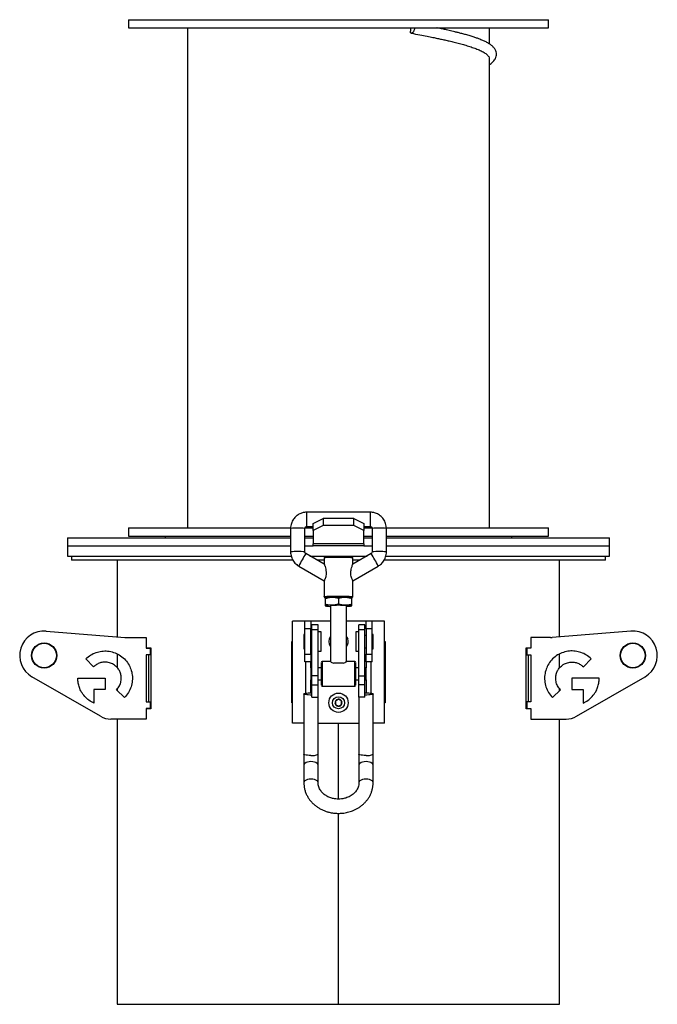
# Model space of a CAD drawing. Units: millimetres. Extents: x -4052 to 8079, y -4287 to 4285.
# Drawn here: x 762 to 1075, y -1513 to -1030 of the extents above; entities that cross this region are included whole.
import ezdxf

# ---------------------------------------------------------------- set-up
doc = ezdxf.new("R2010")
doc.units = ezdxf.units.MM

msp = doc.modelspace()

# ---------------------------------------------------------------- linework, layer by layer
at = {"color": 7, "linetype": 'Continuous', "lineweight": 25}
for p, q in [((815.55, -1030.02), (815.55, -1034.02)), ((815.55, -1030.02), (957.97, -1030.02)), ((815.55, -1034.02), (957.97, -1034.02)), ((844.55, -1034.02), (844.55, -1279.42)), ((957.97, -1030.02), (1021.55, -1030.02)), ((957.97, -1034.02), (1021.55, -1034.02)), ((992.55, -1041.89), (992.55, -1034.02)), ((1021.55, -1034.02), (1021.55, -1030.02)), ((992.55, -1279.42), (992.55, -1049.29)), ((934.05, -1271.72), (903.05, -1271.72)), ((903.05, -1278.72), (903.05, -1271.72)), ((906.05, -1277.25), (911.05, -1274.75)), ((911.05, -1274.75), (911.05, -1278.22)), ((926.05, -1274.75), (911.05, -1274.75)), ((926.05, -1278.22), (926.05, -1274.75)), ((926.05, -1274.75), (931.05, -1277.25)), ((934.05, -1271.72), (934.05, -1278.71)), ((815.55, -1279.42), (815.55, -1283.42)), ((815.55, -1279.42), (895.06, -1279.42)), ((895.05, -1279.71), (895.05, -1291.2)), ((902.05, -1291.2), (902.05, -1279.71)), ((902.1, -1279.42), (906.05, -1279.42)), ((903.05, -1278.72), (906.05, -1278.72)), ((906.05, -1280.72), (906.05, -1277.25)), ((911.05, -1278.22), (906.05, -1280.72)), ((926.05, -1278.22), (911.05, -1278.22)), ((931.05, -1280.72), (926.05, -1278.22)), ((931.05, -1277.25), (931.05, -1280.72)), ((931.05, -1278.72), (934.05, -1278.72)), ((931.05, -1279.42), (935, -1279.42)), ((934.05, -1278.71), (934.05, -1278.72)), ((935.05, -1279.71), (935.05, -1291.2)), ((942.04, -1279.42), (1021.55, -1279.42)), ((942.05, -1291.2), (942.05, -1279.71)), ((1021.55, -1283.42), (1021.55, -1279.42)), ((785.55, -1284.22), (785.55, -1288.22)), ((785.55, -1284.22), (895.05, -1284.22)), ((815.55, -1283.42), (895.05, -1283.42)), ((833.55, -1283.42), (833.55, -1284.22)), ((902.05, -1283.42), (906.05, -1283.42)), ((902.05, -1284.22), (906.05, -1284.22)), ((906.05, -1280.72), (906.05, -1287.23)), ((931.05, -1287.23), (931.05, -1280.72)), ((931.05, -1283.42), (935.05, -1283.42)), ((931.05, -1284.22), (935.05, -1284.22)), ((942.05, -1283.42), (1021.55, -1283.42)), ((942.05, -1284.22), (1051.55, -1284.22)), ((1003.55, -1284.22), (1003.55, -1283.42)), ((1051.55, -1288.22), (1051.55, -1284.22)), ((785.55, -1288.22), (785.55, -1293.22)), ((785.55, -1288.22), (895.05, -1288.22)), ((902.05, -1288.22), (906.05, -1288.22)), ((931.05, -1287.23), (906.05, -1287.23)), ((906.05, -1288.22), (906.05, -1287.23)), ((931.05, -1288.22), (906.05, -1288.22)), ((931.05, -1287.23), (931.05, -1288.22)), ((931.05, -1288.22), (935.05, -1288.22)), ((942.05, -1288.22), (946.46, -1288.22)), ((942.05, -1288.22), (1051.55, -1288.22)), ((946.46, -1288.22), (1051.55, -1288.22)), ((1051.55, -1293.22), (1051.55, -1288.22)), ((785.55, -1293.22), (895.32, -1293.22)), ((787.55, -1293.22), (787.55, -1295.22)), ((911.58, -1297.26), (902.55, -1292.06)), ((904.56, -1293.22), (932.55, -1293.22)), ((911.55, -1294.2), (911.55, -1297.29)), ((934.56, -1292.06), (925.53, -1297.27)), ((925.55, -1297.28), (925.55, -1294.2)), ((941.78, -1293.22), (946.46, -1293.22)), ((946.46, -1293.22), (1051.55, -1293.22)), ((1049.55, -1295.22), (1049.55, -1293.22)), ((896.15, -1295.22), (787.55, -1295.22)), ((810.05, -1295.22), (810.05, -1332.89)), ((899.06, -1298.12), (911.56, -1305.33)), ((911.55, -1295.22), (908.03, -1295.22)), ((929.08, -1295.22), (925.55, -1295.22)), ((925.55, -1305.33), (938.05, -1298.12)), ((938.05, -1298.12), (938.05, -1298.12)), ((1049.55, -1295.22), (940.96, -1295.22)), ((1027.05, -1332.89), (1027.05, -1295.22)), ((911.55, -1305.3), (911.55, -1313.18)), ((925.55, -1313.18), (925.55, -1305.29)), ((912.08, -1313.65), (912.05, -1313.66)), ((912.05, -1314.08), (912.05, -1316.92)), ((918.55, -1313.91), (918.55, -1316.75)), ((925.05, -1313.66), (925.03, -1313.65)), ((925.05, -1316.92), (925.05, -1314.08)), ((912.05, -1317.67), (912.05, -1317.65)), ((912.05, -1317.68), (912.08, -1317.7)), ((914.55, -1317.67), (914.55, -1345.05)), ((922.55, -1345.05), (922.55, -1317.67)), ((925.03, -1317.7), (925.05, -1317.68)), ((925.05, -1317.65), (925.05, -1317.67)), ((896.05, -1375.22), (896.05, -1325.22)), ((902.05, -1325.22), (896.05, -1325.22)), ((905.05, -1325.22), (902.05, -1325.22)), ((902.05, -1329.02), (902.05, -1325.22)), ((905.05, -1325.22), (905.05, -1329.02)), ((914.55, -1325.22), (905.05, -1325.22)), ((908.55, -1327), (905.55, -1327)), ((905.55, -1329.28), (905.55, -1327)), ((908.55, -1329.28), (908.55, -1327)), ((932.05, -1325.22), (922.55, -1325.22)), ((931.55, -1327), (928.55, -1327)), ((928.55, -1329.28), (928.55, -1327)), ((931.55, -1329.28), (931.55, -1327)), ((935.05, -1325.22), (932.05, -1325.22)), ((932.05, -1329.02), (932.05, -1325.22)), ((935.05, -1329.02), (935.05, -1325.22)), ((941.05, -1325.22), (935.05, -1325.22)), ((941.05, -1375.22), (941.05, -1325.22)), ((775.12, -1330.08), (813.76, -1333.18)), ((814.56, -1333.22), (824.16, -1333.22)), ((824.16, -1333.22), (824.16, -1338.37)), ((902.05, -1331.72), (901.55, -1331.72)), ((901.55, -1331.72), (901.55, -1338.72)), ((905.05, -1329.02), (902.05, -1329.02)), ((902.05, -1341.41), (902.05, -1329.02)), ((905.05, -1341.41), (905.05, -1329.02)), ((905.55, -1332.22), (905.05, -1332.22)), ((905.55, -1329.28), (908.55, -1329.28)), ((905.55, -1352), (905.55, -1329.28)), ((908.55, -1352), (908.55, -1329.28)), ((910.05, -1330.47), (908.55, -1330.47)), ((910.05, -1339.97), (910.05, -1330.47)), ((928.55, -1330.47), (927.05, -1330.47)), ((927.05, -1330.47), (927.05, -1339.97)), ((928.55, -1329.28), (931.55, -1329.28)), ((928.55, -1352), (928.55, -1329.28)), ((931.55, -1352), (931.55, -1329.28)), ((932.05, -1332.22), (931.55, -1332.22)), ((935.05, -1329.02), (932.05, -1329.02)), ((932.05, -1329.02), (932.05, -1341.41)), ((935.05, -1341.41), (935.05, -1329.02)), ((935.55, -1331.72), (935.05, -1331.72)), ((935.55, -1338.72), (935.55, -1331.72)), ((1012.95, -1333.22), (1012.95, -1338.37)), ((1022.55, -1333.22), (1012.95, -1333.22)), ((1061.99, -1330.08), (1023.35, -1333.18)), ((824.16, -1338.22), (826.41, -1338.22)), ((824.16, -1338.37), (826.16, -1338.37)), ((825.47, -1338.37), (825.47, -1338.22)), ((826.16, -1338.37), (826.16, -1341.72)), ((826.41, -1338.22), (826.41, -1368.22)), ((895.74, -1335.22), (896.05, -1335.22)), ((895.74, -1365.22), (895.74, -1335.22)), ((905.05, -1338.22), (905.55, -1338.22)), ((931.55, -1338.22), (932.05, -1338.22)), ((941.05, -1335.22), (941.37, -1335.22)), ((941.37, -1335.22), (941.37, -1365.22)), ((1010.69, -1338.22), (1012.95, -1338.22)), ((1010.69, -1368.22), (1010.69, -1338.22)), ((1012.95, -1338.37), (1010.95, -1338.37)), ((1010.95, -1338.37), (1010.95, -1341.72)), ((1011.64, -1338.22), (1011.64, -1338.37)), ((810.05, -1341.32), (810.05, -1348.1)), ((824.16, -1341.72), (824.16, -1364.72)), ((826.16, -1341.72), (824.16, -1341.72)), ((825.47, -1364.72), (825.47, -1341.72)), ((901.55, -1338.72), (902.05, -1338.72)), ((902.05, -1341.41), (905.05, -1341.41)), ((902.05, -1345.22), (902.05, -1341.41)), ((905.05, -1341.41), (905.05, -1345.22)), ((908.55, -1339.97), (910.05, -1339.97)), ((927.05, -1339.97), (928.55, -1339.97)), ((932.05, -1341.41), (935.05, -1341.41)), ((932.05, -1345.22), (932.05, -1341.41)), ((935.05, -1338.72), (935.55, -1338.72)), ((935.05, -1345.22), (935.05, -1341.41)), ((1010.95, -1341.72), (1012.95, -1341.72)), ((1011.64, -1341.72), (1011.64, -1364.72)), ((1012.95, -1341.72), (1012.95, -1364.72)), ((1027.05, -1348.1), (1027.05, -1341.32)), ((798.44, -1347.61), (794.58, -1343.74)), ((905.05, -1345.22), (902.05, -1345.22)), ((902.45, -1360.53), (902.45, -1345.22)), ((905.05, -1348.02), (905.05, -1345.22)), ((905.55, -1348.02), (905.05, -1348.02)), ((905.05, -1348.02), (905.05, -1354.02)), ((910.05, -1348.02), (908.55, -1348.02)), ((914.57, -1345.02), (910.55, -1345.02)), ((910.55, -1345.02), (910.55, -1357.02)), ((920.79, -1345.87), (916.32, -1345.87)), ((926.55, -1345.02), (922.49, -1345.02)), ((926.55, -1357.02), (926.55, -1345.02)), ((928.55, -1348.02), (927.05, -1348.02)), ((932.05, -1348.02), (931.55, -1348.02)), ((935.05, -1345.22), (932.05, -1345.22)), ((932.05, -1345.22), (932.05, -1348.02)), ((932.05, -1354.02), (932.05, -1348.02)), ((934.65, -1360.53), (934.65, -1345.22)), ((1038.67, -1347.61), (1042.53, -1343.74)), ((801.84, -1371.88), (768.16, -1352.43)), ((908.55, -1352), (905.55, -1352)), ((905.55, -1356.51), (905.55, -1352)), ((908.55, -1356.51), (908.55, -1352)), ((928.55, -1352), (931.55, -1352)), ((928.55, -1356.51), (928.55, -1352)), ((931.55, -1356.51), (931.55, -1352)), ((1035.27, -1371.88), (1068.95, -1352.43)), ((790.65, -1353.22), (804.05, -1353.22)), ((804.05, -1353.22), (804.05, -1358.68)), ((905.05, -1354.02), (905.55, -1354.02)), ((905.05, -1360.35), (905.05, -1354.02)), ((905.55, -1356.51), (908.55, -1356.51)), ((905.55, -1362.43), (905.55, -1356.51)), ((908.55, -1354.02), (910.05, -1354.02)), ((908.55, -1362.43), (908.55, -1356.51)), ((910.55, -1357.02), (926.55, -1357.02)), ((927.05, -1354.02), (928.55, -1354.02)), ((931.55, -1356.51), (928.55, -1356.51)), ((928.55, -1362.43), (928.55, -1356.51)), ((931.55, -1354.02), (932.05, -1354.02)), ((931.55, -1362.43), (931.55, -1356.51)), ((932.05, -1354.02), (932.05, -1360.35)), ((1033.05, -1353.22), (1033.05, -1358.68)), ((1046.46, -1353.22), (1033.05, -1353.22)), ((804.05, -1358.68), (798.59, -1358.68)), ((798.59, -1358.68), (798.59, -1365.45)), ((813.53, -1362.69), (809.66, -1358.83)), ((810.05, -1358.3), (810.05, -1359.22)), ((901.55, -1360.9), (901.55, -1390.53)), ((905.55, -1362.43), (908.55, -1362.43)), ((908.55, -1390.53), (908.55, -1362.43)), ((928.55, -1362.43), (928.55, -1390.53)), ((931.55, -1362.43), (928.55, -1362.43)), ((935.55, -1390.53), (935.55, -1360.9)), ((1023.58, -1362.69), (1027.44, -1358.83)), ((1027.05, -1359.22), (1027.05, -1358.3)), ((1033.05, -1358.68), (1038.52, -1358.68)), ((1038.52, -1358.68), (1038.52, -1365.45)), ((824.16, -1364.72), (826.16, -1364.72)), ((826.16, -1364.72), (826.16, -1368.07)), ((896.05, -1365.22), (895.74, -1365.22)), ((941.37, -1365.22), (941.05, -1365.22)), ((1010.95, -1364.72), (1010.95, -1368.07)), ((1012.95, -1364.72), (1010.95, -1364.72)), ((826.16, -1368.07), (824.16, -1368.07)), ((824.16, -1368.07), (824.16, -1373.22)), ((826.41, -1368.22), (824.16, -1368.22)), ((825.47, -1368.22), (825.47, -1368.07)), ((1012.95, -1368.22), (1010.69, -1368.22)), ((1010.95, -1368.07), (1012.95, -1368.07)), ((1011.64, -1368.07), (1011.64, -1368.22)), ((1012.95, -1368.07), (1012.95, -1373.22)), ((824.16, -1373.22), (806.84, -1373.22)), ((810.05, -1373.22), (810.05, -1513.22)), ((901.55, -1375.22), (896.05, -1375.22)), ((908.55, -1375.22), (928.55, -1375.22)), ((918.5, -1412.51), (918.5, -1375.22)), ((918.51, -1412.51), (918.51, -1375.22)), ((918.6, -1412.51), (918.6, -1375.22)), ((918.6, -1412.51), (918.6, -1375.22)), ((941.05, -1375.22), (935.55, -1375.22)), ((1012.95, -1373.22), (1030.27, -1373.22)), ((1027.05, -1513.22), (1027.05, -1373.22)), ((901.55, -1390.53), (901.55, -1395.94)), ((908.55, -1395.94), (908.55, -1390.53)), ((928.55, -1390.53), (928.55, -1395.94)), ((935.55, -1395.94), (935.55, -1390.53)), ((901.55, -1395.94), (901.55, -1404.48)), ((908.55, -1404.48), (908.55, -1395.94)), ((928.55, -1395.94), (928.55, -1404.48)), ((935.55, -1404.48), (935.55, -1395.94)), ((918.5, -1513.22), (918.5, -1419.44)), ((918.51, -1513.22), (918.51, -1419.44)), ((918.6, -1513.22), (918.6, -1419.44)), ((918.6, -1513.22), (918.6, -1419.44)), ((810.05, -1513.22), (918.5, -1513.22)), ((918.5, -1513.22), (918.51, -1513.22)), ((918.6, -1513.22), (918.6, -1513.22)), ((918.6, -1513.22), (1027.05, -1513.22))]:
    msp.add_line(p, q, dxfattribs=at)
at = {"color": 7, "linetype": 'Continuous', "lineweight": 25, "flags": 128}
for points in [[(955.89, -1034.02), (955.8, -1034.59), (955.59, -1035.31), (955.29, -1035.92), (954.94, -1036.38), (954.56, -1036.64), (954.19, -1036.67), (953.87, -1036.48)], [(925.55, -1294.2), (925.44, -1294.14), (925.11, -1294.08), (924.56, -1294.03), (923.83, -1293.98), (922.92, -1293.94), (921.87, -1293.91), (920.72, -1293.89), (919.49, -1293.88), (918.24, -1293.87), (917, -1293.88), (915.8, -1293.9), (914.7, -1293.93), (913.72, -1293.96), (912.89, -1294.01), (912.25, -1294.06), (911.81, -1294.11), (911.58, -1294.17), (911.55, -1294.2)], [(911.55, -1313.18), (911.58, -1313.15), (911.81, -1313.09), (912.25, -1313.04), (912.89, -1312.99), (913.72, -1312.94), (914.7, -1312.91), (915.8, -1312.88), (917, -1312.86), (918.24, -1312.85), (919.49, -1312.86), (920.72, -1312.87), (921.87, -1312.89), (922.92, -1312.92), (923.83, -1312.96), (924.56, -1313.01), (925.11, -1313.06), (925.44, -1313.12), (925.55, -1313.18)], [(922.55, -1332.65), (922.71, -1332.91), (923.11, -1333.85)], [(922.55, -1332.66), (922.71, -1332.91), (923.1, -1333.86)], [(905.55, -1361.44), (904.63, -1361.44), (903.74, -1361.41), (902.94, -1361.34), (902.29, -1361.23), (901.82, -1361.11), (901.58, -1360.97), (901.58, -1360.83), (901.82, -1360.69), (902.29, -1360.56), (902.94, -1360.46), (903.74, -1360.39), (904.63, -1360.36), (905.55, -1360.36)], [(931.55, -1360.36), (932.47, -1360.36), (933.37, -1360.39), (934.17, -1360.46), (934.82, -1360.56), (935.28, -1360.69), (935.52, -1360.83), (935.52, -1360.97), (935.28, -1361.11), (934.82, -1361.23), (934.17, -1361.34), (933.37, -1361.41), (932.47, -1361.44), (931.55, -1361.44)], [(905.05, -1391.08), (904.18, -1391.06), (903.37, -1391.01), (902.66, -1390.93), (902.1, -1390.82), (901.73, -1390.7), (901.56, -1390.57), (901.55, -1390.53)], [(932.05, -1391.08), (931.18, -1391.06), (930.37, -1391.01), (929.66, -1390.93), (929.1, -1390.82), (928.73, -1390.7), (928.56, -1390.57), (928.55, -1390.53)], [(905.05, -1394.12), (904.18, -1394.18), (903.37, -1394.34), (902.66, -1394.61), (902.1, -1394.96), (901.73, -1395.38), (901.56, -1395.82), (901.55, -1395.94)], [(908.55, -1395.94), (908.55, -1395.82), (908.38, -1395.38), (908.01, -1394.96), (907.45, -1394.61), (906.74, -1394.34), (905.92, -1394.18), (905.05, -1394.12)], [(932.05, -1394.12), (931.18, -1394.18), (930.37, -1394.34), (929.66, -1394.61), (929.1, -1394.96), (928.73, -1395.38), (928.56, -1395.82), (928.55, -1395.94)], [(935.55, -1395.94), (935.55, -1395.82), (935.38, -1395.38), (935.01, -1394.96), (934.45, -1394.61), (933.74, -1394.34), (932.92, -1394.18), (932.05, -1394.12)], [(905.05, -1402.66), (904.18, -1402.72), (903.37, -1402.89), (902.66, -1403.16), (902.1, -1403.51), (901.73, -1403.92), (901.56, -1404.37), (901.55, -1404.48)], [(908.55, -1404.48), (908.55, -1404.37), (908.38, -1403.92), (908.01, -1403.51), (907.45, -1403.16), (906.74, -1402.89), (905.92, -1402.72), (905.05, -1402.66)], [(932.05, -1402.66), (931.18, -1402.72), (930.37, -1402.89), (929.66, -1403.16), (929.1, -1403.51), (928.73, -1403.92), (928.56, -1404.37), (928.55, -1404.48)], [(935.55, -1404.48), (935.55, -1404.37), (935.38, -1403.92), (935.01, -1403.51), (934.45, -1403.16), (933.74, -1402.89), (932.92, -1402.72), (932.05, -1402.66)]]:
    msp.add_lwpolyline(points, dxfattribs=at)
at = {"color": 7, "linetype": 'Continuous', "lineweight": 25}
for centre, radius in [((774.16, -1342.04), 6.15), ((774.16, -1342.04), 6), ((1062.95, -1342.04), 6.15), ((1062.95, -1342.04), 6), ((918.55, -1365.22), 4.75), ((918.55, -1365.22), 4.75), ((918.55, -1365.22), 2.96)]:
    msp.add_circle(centre, radius, dxfattribs=at)
for centre, radius, start, end in [((898.55, -1308.17), 28.67, 82.9878, 97.0122), ((938.55, -1308.17), 28.67, 82.9878, 97.0122), ((898.55, -1319.65), 28.66, 82.9868, 97.014), ((950.38, -1323.68), 57.33, 146.5265, 153.5263), ((886.08, -1324.09), 58.1, 26.548, 33.452), ((938.56, -1319.63), 28.64, 82.9832, 97.0201), ((914.75, -1326.94), 13.54, 87.6519, 101.4829), ((918.55, -1443.29), 129.91, 88.5665, 91.4335), ((922.36, -1326.94), 13.54, 78.5171, 92.3481), ((914.75, -1330.94), 13.54, 87.6519, 101.4829), ((914.05, -1309.92), 8, 255.5714, 273.6293), ((918.55, -1348.26), 30.85, 82.5493, 97.4507), ((918.55, -1447.29), 129.91, 88.5665, 91.4335), ((922.36, -1330.94), 13.54, 78.5171, 92.3481), ((922.77, -1306.81), 11.1, 268.907, 281.8923), ((774.16, -1342.04), 12, 85.4038, 240), ((814.56, -1323.22), 10, 265.4038, 270), ((918.55, -1335.22), 4.75, 147.3631, 212.6369), ((918.55, -1335.22), 4.75, 147.3819, 212.6181), ((1022.55, -1323.22), 10, 270, 274.5962), ((1062.95, -1342.04), 12, 300, 94.5962), ((918.55, -1335.22), 4.75, 327.3631, 16.6594), ((918.55, -1335.22), 4.75, 327.3819, 16.6594), ((910.55, -1345.52), 0.5, 90, 180), ((918.55, -1423.92), 78.08, 88.3588, 91.6412), ((926.55, -1345.52), 0.5, 0, 90), ((910.55, -1356.52), 0.5, 180, 270), ((926.55, -1356.52), 0.5, 270, 0), ((918.55, -1365.22), 1.73, 152.9408, 212.9408), ((918.55, -1365.22), 1.73, 92.9408, 152.9408), ((918.55, -1365.22), 1.73, 212.9408, 272.9408), ((918.55, -1365.22), 1.73, 32.9408, 92.9408), ((918.55, -1365.22), 1.73, 272.9408, 332.9408), ((918.55, -1365.22), 1.73, 332.9408, 32.9408), ((806.84, -1363.22), 10, 240, 270), ((1030.27, -1363.22), 10, 270, 300), ((905.87, -1384.84), 6.29, 262.5165, 295.2422), ((932.87, -1384.84), 6.29, 262.5165, 295.2422)]:
    msp.add_arc(centre, radius, start, end, dxfattribs=at)
msp.add_ellipse((918.55, -1034.22), major_axis=(65.23, 464.93), ratio=0.075153, start_param=4.718067, end_param=4.723363, dxfattribs=at)
for points, knots in [([(992.55, -1052.06), (992.7, -1051.97), (993.43, -1051.5), (994.54, -1050.57), (995.51, -1049.28), (995.98, -1047.96), (996.1, -1046.94), (995.96, -1045.84), (995.43, -1044.54), (994.55, -1043.42), (993.45, -1042.46), (992.35, -1041.73), (991.37, -1041.17), (990.54, -1040.75), (989.74, -1040.37), (988.89, -1040.01), (987.89, -1039.6), (986.62, -1039.13), (985.04, -1038.58), (983.14, -1037.98), (981.1, -1037.39), (979.12, -1036.85), (977.33, -1036.39), (975.71, -1035.99), (974.25, -1035.64), (972.88, -1035.32), (971.34, -1034.98), (969.36, -1034.54), (967.81, -1034.21), (966.88, -1034.03), (966.83, -1034.02)], [0, 0, 0, 0, 0.017027, 0.085274, 0.152043, 0.188393, 0.227393, 0.270117, 0.313542, 0.36782, 0.418655, 0.466831, 0.497183, 0.524543, 0.54888, 0.571943, 0.600025, 0.633021, 0.671454, 0.715312, 0.760782, 0.797782, 0.830602, 0.859297, 0.883848, 0.904912, 0.927998, 0.959077, 0.998106, 1, 1, 1, 1]), ([(954.21, -1036.67), (955.65, -1036.94), (958.32, -1037.43), (961.85, -1038.11), (964.69, -1038.68), (967.06, -1039.17), (969.2, -1039.62), (971.32, -1040.09), (973.62, -1040.63), (976.05, -1041.22), (978.62, -1041.88), (981.19, -1042.61), (983.69, -1043.4), (986.09, -1044.24), (987.38, -1044.81), (988.06, -1045.11)], [0, 0, 0, 0, 0.0923713, 0.1717093, 0.2378709, 0.2912082, 0.3428247, 0.3978322, 0.456191, 0.5284328, 0.6052814, 0.690309, 0.784568, 0.8877482, 1, 1, 1, 1]), ([(987.53, -1044.89), (988.2, -1045.2), (989.72, -1045.9), (991.27, -1046.98), (992.37, -1048.14), (992.48, -1048.91), (992.54, -1049.29)], [0, 0, 0, 0, 0.212564, 0.474696, 0.742571, 1, 1, 1, 1]), ([(903.05, -1271.72), (902.63, -1271.73), (902.04, -1271.76), (901.17, -1271.93), (900.43, -1272.14), (899.58, -1272.49), (898.73, -1272.96), (897.89, -1273.57), (897.12, -1274.31), (896.43, -1275.18), (895.85, -1276.17), (895.41, -1277.25), (895.14, -1278.42), (895.03, -1279.25), (895.06, -1279.69), (895.06, -1279.71)], [0, 0, 0, 0, 0.10051, 0.14213, 0.211241, 0.283522, 0.361559, 0.443603, 0.52899, 0.617212, 0.707943, 0.800985, 0.896242, 0.993712, 1, 1, 1, 1]), ([(942.05, -1279.71), (942.03, -1279.32), (942, -1278.5), (941.72, -1277.31), (941.26, -1276.18), (940.66, -1275.16), (939.93, -1274.24), (939.07, -1273.45), (938.13, -1272.8), (937.19, -1272.33), (936.32, -1272.03), (935.53, -1271.84), (934.79, -1271.74), (934.29, -1271.72), (934.05, -1271.72)], [0, 0, 0, 0, 0.093725, 0.196074, 0.290426, 0.38449, 0.478067, 0.570784, 0.661803, 0.748768, 0.822918, 0.879637, 0.944616, 1, 1, 1, 1]), ([(902.07, -1279.71), (902.07, -1279.64), (902.06, -1279.46), (902.19, -1279.18), (902.39, -1278.95), (902.62, -1278.8), (902.84, -1278.73), (902.99, -1278.72), (903.05, -1278.72)], [0, 0, 0, 0, 0.1339768, 0.3632211, 0.5724767, 0.7179949, 0.8751895, 1, 1, 1, 1]), ([(934.05, -1278.72), (934.18, -1278.73), (934.37, -1278.75), (934.61, -1278.87), (934.79, -1279.02), (934.96, -1279.26), (935.05, -1279.5), (935.04, -1279.66), (935.04, -1279.71)], [0, 0, 0, 0, 0.2433413, 0.3443379, 0.5121938, 0.695063, 0.901708, 1, 1, 1, 1]), ([(895.06, -1291.2), (895.07, -1291.59), (895.1, -1292.41), (895.39, -1293.6), (895.85, -1294.73), (896.45, -1295.76), (897.18, -1296.68), (898.04, -1297.45), (898.68, -1297.93), (899.04, -1298.11), (899.06, -1298.12)], [0, 0, 0, 0, 0.140304, 0.29386, 0.435418, 0.576543, 0.716938, 0.856041, 0.992598, 1, 1, 1, 1]), ([(902.57, -1292.07), (902.56, -1292.06), (902.47, -1292.02), (902.32, -1291.89), (902.15, -1291.65), (902.05, -1291.41), (902.07, -1291.25), (902.07, -1291.2)], [0, 0, 0, 0, 0.036621, 0.283274, 0.551988, 0.855639, 1, 1, 1, 1]), ([(911.99, -1293.73), (911.91, -1293.75), (911.76, -1293.77), (911.59, -1293.95), (911.57, -1294.12), (911.55, -1294.2)], [0, 0, 0, 0, 0.397354, 0.735561, 1, 1, 1, 1]), ([(925.03, -1293.69), (925.02, -1293.67), (924.97, -1293.64), (924.63, -1293.59), (924.03, -1293.53), (923.18, -1293.48), (922.14, -1293.44), (920.98, -1293.42), (919.77, -1293.4), (918.55, -1293.4), (917.34, -1293.4), (916.13, -1293.42), (914.97, -1293.44), (913.92, -1293.48), (913.08, -1293.53), (912.47, -1293.58), (912.26, -1293.62), (912.16, -1293.64)], [0, 0, 0, 0, 0.051235, 0.117545, 0.186612, 0.257145, 0.327677, 0.396744, 0.463055, 0.525617, 0.58818, 0.65449, 0.723557, 0.79409, 0.864623, 0.93369, 1, 1, 1, 1]), ([(925.55, -1294.2), (925.55, -1294.14), (925.54, -1294.07), (925.49, -1293.97), (925.46, -1293.94), (925.44, -1293.91), (925.43, -1293.89), (925.41, -1293.87), (925.39, -1293.85), (925.32, -1293.78), (925.29, -1293.75), (925.26, -1293.74), (925.25, -1293.73)], [0, 0, 0, 0, 0.299487, 0.355978, 0.402826, 0.423624, 0.443784, 0.464641, 0.487665, 0.545163, 0.867159, 1, 1, 1, 1]), ([(935.04, -1291.2), (935.04, -1291.27), (935.05, -1291.46), (934.92, -1291.73), (934.73, -1291.95), (934.6, -1292.03), (934.55, -1292.06)], [0, 0, 0, 0, 0.200273, 0.543081, 0.855998, 1, 1, 1, 1]), ([(938.05, -1298.11), (938.15, -1298.06), (938.56, -1297.84), (939.21, -1297.34), (939.99, -1296.6), (940.68, -1295.73), (941.26, -1294.74), (941.7, -1293.66), (941.97, -1292.49), (942.08, -1291.66), (942.05, -1291.23), (942.05, -1291.2)], [0, 0, 0, 0, 0.042441, 0.165535, 0.293643, 0.426005, 0.562132, 0.701725, 0.844641, 0.990878, 1, 1, 1, 1]), ([(911.57, -1297.28), (911.56, -1297.27), (911.56, -1297.24), (911.64, -1297.45), (911.83, -1297.97), (912.13, -1298.98), (912.42, -1300.32), (912.53, -1301.69), (912.42, -1302.92), (912.15, -1303.95), (911.83, -1304.73), (911.59, -1305.22), (911.58, -1305.28), (911.57, -1305.3)], [0, 0, 0, 0, 0.01985, 0.078725, 0.161007, 0.285203, 0.413342, 0.538606, 0.629808, 0.724245, 0.822541, 0.921493, 1, 1, 1, 1]), ([(925.53, -1305.29), (925.54, -1305.3), (925.56, -1305.31), (925.45, -1305.08), (925.22, -1304.61), (924.9, -1303.77), (924.65, -1302.67), (924.58, -1301.25), (924.79, -1299.72), (925.15, -1298.39), (925.41, -1297.62), (925.53, -1297.28), (925.54, -1297.28), (925.54, -1297.28)], [0, 0, 0, 0, 0.032114, 0.103308, 0.196662, 0.288665, 0.391251, 0.493295, 0.642724, 0.788815, 0.891232, 0.957143, 1, 1, 1, 1]), ([(911.55, -1313.18), (911.56, -1313.23), (911.57, -1313.3), (911.62, -1313.4), (911.65, -1313.44), (911.67, -1313.46), (911.68, -1313.48), (911.7, -1313.5), (911.72, -1313.52), (911.78, -1313.59), (911.81, -1313.62), (911.83, -1313.63), (911.83, -1313.63)], [0, 0, 0, 0, 0.343049, 0.407757, 0.461419, 0.485242, 0.508335, 0.532225, 0.558598, 0.62446, 0.993292, 1, 1, 1, 1]), ([(912.05, -1314.08), (912.58, -1313.91), (913.65, -1313.55), (914.75, -1313.46), (915.3, -1313.42)], [0, 0, 0, 0, 0.495458, 1, 1, 1, 1]), ([(912.05, -1313.69), (912.05, -1313.7), (912.05, -1313.7), (912.05, -1313.94), (912.05, -1314.08)], [0, 0, 0, 0, 0.414886, 1, 1, 1, 1]), ([(912.07, -1313.67), (912.09, -1313.65), (912.13, -1313.62), (912.48, -1313.56), (913.08, -1313.51), (913.91, -1313.46), (914.62, -1313.44), (914.96, -1313.43)], [0, 0, 0, 0, 0.163175, 0.365627, 0.576495, 0.791838, 1, 1, 1, 1]), ([(915.2, -1313.42), (915.52, -1313.41), (916.2, -1313.39), (917.34, -1313.38), (918.55, -1313.37), (919.77, -1313.38), (920.91, -1313.39), (921.58, -1313.41), (921.89, -1313.42)], [0, 0, 0, 0, 0.1535195, 0.3323637, 0.5011007, 0.6698376, 0.8486819, 1, 1, 1, 1]), ([(915.3, -1313.42), (915.85, -1313.43), (916.95, -1313.46), (918.02, -1313.76), (918.55, -1313.91)], [0, 0, 0, 0, 0.494511, 1, 1, 1, 1]), ([(918.55, -1313.91), (919.08, -1313.76), (920.15, -1313.46), (921.25, -1313.43), (921.8, -1313.42)], [0, 0, 0, 0, 0.495458, 1, 1, 1, 1]), ([(921.8, -1313.42), (922.35, -1313.46), (923.45, -1313.55), (924.52, -1313.9), (925.05, -1314.08)], [0, 0, 0, 0, 0.494511, 1, 1, 1, 1]), ([(923.12, -1313.46), (923.13, -1313.46), (923.49, -1313.48), (924.02, -1313.51), (924.63, -1313.56), (924.98, -1313.62), (925.02, -1313.65), (925.04, -1313.67)], [0, 0, 0, 0, 0.009086, 0.278569, 0.542451, 0.795801, 1, 1, 1, 1]), ([(925.05, -1314.08), (925.05, -1313.95), (925.05, -1313.71), (925.05, -1313.7), (925.05, -1313.69)], [0, 0, 0, 0, 0.5739569, 1, 1, 1, 1]), ([(925.12, -1313.64), (925.2, -1313.63), (925.35, -1313.6), (925.51, -1313.43), (925.54, -1313.25), (925.55, -1313.18)], [0, 0, 0, 0, 0.3973544, 0.7355606, 1, 1, 1, 1]), ([(915.3, -1317.41), (914.76, -1317.4), (913.66, -1317.37), (912.59, -1317.07), (912.05, -1316.92)], [0, 0, 0, 0, 0.494511, 1, 1, 1, 1]), ([(912.05, -1316.92), (912.05, -1317.11), (912.05, -1317.49), (912.05, -1317.61), (912.05, -1317.67)], [0, 0, 0, 0, 0.495458, 1, 1, 1, 1]), ([(918.55, -1316.75), (918.03, -1316.92), (916.96, -1317.28), (915.86, -1317.37), (915.3, -1317.41)], [0, 0, 0, 0, 0.495458, 1, 1, 1, 1]), ([(921.8, -1317.41), (921.26, -1317.37), (920.16, -1317.28), (919.09, -1316.92), (918.55, -1316.75)], [0, 0, 0, 0, 0.494511, 1, 1, 1, 1]), ([(925.05, -1316.92), (924.53, -1317.07), (923.46, -1317.37), (922.36, -1317.4), (921.8, -1317.41)], [0, 0, 0, 0, 0.495458, 1, 1, 1, 1]), ([(925.05, -1317.67), (925.05, -1317.61), (925.05, -1317.5), (925.05, -1317.11), (925.05, -1316.92)], [0, 0, 0, 0, 0.494511, 1, 1, 1, 1]), ([(794.58, -1343.74), (795.34, -1343.07), (796.84, -1341.75), (799.55, -1340.49), (802.39, -1339.82), (805.35, -1339.77), (808.3, -1340.39), (811.15, -1341.67), (812.73, -1343.04), (813.53, -1343.74)], [0, 0, 0, 0, 0.144214, 0.284037, 0.421733, 0.558766, 0.702846, 0.849082, 1, 1, 1, 1]), ([(1042.53, -1343.74), (1041.77, -1343.07), (1040.27, -1341.75), (1037.56, -1340.49), (1034.72, -1339.82), (1031.76, -1339.77), (1028.81, -1340.39), (1025.95, -1341.67), (1024.38, -1343.04), (1023.58, -1343.74)], [0, 0, 0, 0, 0.1442137, 0.284037, 0.4217332, 0.5587656, 0.7028456, 0.849082, 1, 1, 1, 1]), ([(809.66, -1347.61), (809.05, -1347.09), (807.85, -1346.08), (805.61, -1345.33), (803.47, -1345.22), (801.54, -1345.62), (799.85, -1346.38), (798.92, -1347.19), (798.44, -1347.61)], [0, 0, 0, 0, 0.1910292, 0.3757007, 0.5583889, 0.7025943, 0.8489555, 1, 1, 1, 1]), ([(809.66, -1358.83), (810.18, -1358.22), (811.19, -1357.02), (811.94, -1354.78), (812.05, -1352.64), (811.65, -1350.7), (810.89, -1349.01), (810.08, -1348.08), (809.66, -1347.61)], [0, 0, 0, 0, 0.191024, 0.375693, 0.558381, 0.702588, 0.848952, 1, 1, 1, 1]), ([(813.53, -1343.74), (814.2, -1344.5), (815.52, -1346), (816.78, -1348.71), (817.45, -1351.55), (817.5, -1354.51), (816.88, -1357.46), (815.6, -1360.32), (814.23, -1361.89), (813.53, -1362.69)], [0, 0, 0, 0, 0.144216, 0.284041, 0.421738, 0.55877, 0.702849, 0.849084, 1, 1, 1, 1]), ([(910.05, -1345.56), (910.05, -1345.6), (910.05, -1345.66), (910.05, -1346.26), (910.05, -1346.93), (910.05, -1347.78), (910.05, -1349.02), (910.05, -1350.76), (910.05, -1352.53), (910.05, -1353.84), (910.05, -1354.75), (910.05, -1355.51), (910.05, -1356.21), (910.05, -1356.62), (910.05, -1356.49), (910.05, -1356.48)], [0, 0, 0, 0, 0.10519, 0.169641, 0.235461, 0.301281, 0.365733, 0.485461, 0.60519, 0.669641, 0.735461, 0.801281, 0.865733, 0.985461, 1, 1, 1, 1]), ([(914.57, -1345.02), (914.62, -1345.04), (914.73, -1345.08), (915.3, -1345.4), (915.89, -1345.69), (916.27, -1345.86), (916.32, -1345.87)], [0, 0, 0, 0, 0.294289, 0.602268, 0.95462, 1, 1, 1, 1]), ([(920.79, -1345.87), (921.14, -1345.71), (921.85, -1345.38), (922.44, -1345.05), (922.48, -1345.05), (922.49, -1345.06)], [0, 0, 0, 0, 0.394684, 0.790949, 1, 1, 1, 1]), ([(927.05, -1356.48), (927.05, -1356.49), (927.05, -1356.62), (927.05, -1356.21), (927.05, -1355.51), (927.05, -1354.75), (927.05, -1353.84), (927.05, -1352.53), (927.05, -1350.76), (927.05, -1349.02), (927.05, -1347.78), (927.05, -1346.93), (927.05, -1346.26), (927.05, -1345.66), (927.05, -1345.6), (927.05, -1345.56)], [0, 0, 0, 0, 0.014539, 0.134267, 0.198719, 0.264539, 0.330359, 0.39481, 0.514539, 0.634267, 0.698719, 0.764539, 0.830359, 0.89481, 1, 1, 1, 1]), ([(1023.58, -1343.74), (1022.91, -1344.5), (1021.59, -1346), (1020.33, -1348.71), (1019.66, -1351.55), (1019.61, -1354.51), (1020.23, -1357.46), (1021.51, -1360.32), (1022.88, -1361.89), (1023.58, -1362.69)], [0, 0, 0, 0, 0.144216, 0.284041, 0.421738, 0.55877, 0.702849, 0.849084, 1, 1, 1, 1]), ([(1027.44, -1358.83), (1026.93, -1358.22), (1025.92, -1357.02), (1025.17, -1354.78), (1025.06, -1352.64), (1025.46, -1350.7), (1026.22, -1349.01), (1027.03, -1348.08), (1027.44, -1347.61)], [0, 0, 0, 0, 0.191024, 0.375693, 0.558381, 0.702588, 0.848952, 1, 1, 1, 1]), ([(1027.44, -1347.61), (1028.05, -1347.09), (1029.25, -1346.08), (1031.49, -1345.33), (1033.64, -1345.22), (1035.57, -1345.62), (1037.26, -1346.38), (1038.19, -1347.19), (1038.67, -1347.61)], [0, 0, 0, 0, 0.191029, 0.375701, 0.558389, 0.702594, 0.848956, 1, 1, 1, 1]), ([(798.59, -1365.45), (797.75, -1365.01), (796.06, -1364.13), (793.97, -1362.17), (792.42, -1360.02), (791.39, -1357.78), (790.77, -1355.55), (790.69, -1354), (790.65, -1353.22)], [0, 0, 0, 0, 0.184799, 0.368503, 0.552616, 0.698751, 0.847332, 1, 1, 1, 1]), ([(1038.52, -1365.45), (1039.36, -1365.01), (1041.04, -1364.13), (1043.14, -1362.17), (1044.69, -1360.02), (1045.72, -1357.78), (1046.34, -1355.55), (1046.42, -1354), (1046.46, -1353.22)], [0, 0, 0, 0, 0.184799, 0.368503, 0.552616, 0.698751, 0.847332, 1, 1, 1, 1]), ([(918.47, -1363.49), (918.26, -1363.62), (917.9, -1363.85), (917.38, -1364.19), (917.13, -1364.35), (917.01, -1364.43)], [0, 0, 0, 0, 0.4391165, 0.7513669, 1, 1, 1, 1]), ([(917.01, -1364.43), (917.02, -1364.53), (917.03, -1364.8), (917.06, -1365.31), (917.08, -1365.81), (917.1, -1366.07), (917.1, -1366.16)], [0, 0, 0, 0, 0.181123, 0.506801, 0.844947, 1, 1, 1, 1]), ([(917.1, -1366.16), (917.32, -1366.27), (917.7, -1366.46), (918.25, -1366.74), (918.52, -1366.88), (918.64, -1366.95)], [0, 0, 0, 0, 0.439117, 0.751367, 1, 1, 1, 1]), ([(920.01, -1364.27), (919.79, -1364.16), (919.41, -1363.97), (918.86, -1363.69), (918.59, -1363.55), (918.47, -1363.49)], [0, 0, 0, 0, 0.439117, 0.751367, 1, 1, 1, 1]), ([(918.64, -1366.95), (918.85, -1366.81), (919.21, -1366.58), (919.73, -1366.25), (919.98, -1366.08), (920.1, -1366)], [0, 0, 0, 0, 0.4391165, 0.7513669, 1, 1, 1, 1]), ([(920.1, -1366), (920.09, -1365.92), (920.08, -1365.65), (920.05, -1365.16), (920.03, -1364.65), (920.01, -1364.37), (920.01, -1364.27)], [0, 0, 0, 0, 0.155053, 0.493199, 0.818877, 1, 1, 1, 1]), ([(901.56, -1404.48), (901.57, -1404.98), (901.6, -1406.02), (901.89, -1407.61), (902.38, -1409.23), (903.07, -1410.76), (903.9, -1412.17), (904.86, -1413.45), (905.96, -1414.63), (907.18, -1415.7), (908.52, -1416.66), (909.94, -1417.48), (911.43, -1418.16), (912.92, -1418.69), (914.32, -1419.06), (915.56, -1419.29), (916.94, -1419.47), (917.93, -1419.5), (918.55, -1419.52)], [0, 0, 0, 0, 0.0616437, 0.1301942, 0.2001177, 0.2716279, 0.3360328, 0.4006097, 0.465296, 0.5299997, 0.5945799, 0.6588142, 0.7223021, 0.7841584, 0.8417335, 0.8880393, 0.9285208, 1, 1, 1, 1]), ([(918.55, -1412.52), (918.09, -1412.5), (917.44, -1412.48), (916.48, -1412.35), (915.67, -1412.18), (914.74, -1411.92), (913.8, -1411.56), (912.87, -1411.1), (911.98, -1410.54), (911.16, -1409.9), (910.42, -1409.17), (909.79, -1408.36), (909.26, -1407.49), (908.86, -1406.54), (908.63, -1405.54), (908.52, -1404.85), (908.56, -1404.49), (908.56, -1404.49)], [0, 0, 0, 0, 0.085274, 0.120426, 0.178617, 0.239053, 0.303885, 0.371583, 0.441625, 0.513696, 0.587726, 0.663861, 0.742455, 0.824051, 0.909325, 0.998912, 1, 1, 1, 1]), ([(918.55, -1419.52), (919.17, -1419.5), (920.05, -1419.48), (921.34, -1419.32), (922.43, -1419.14), (923.72, -1418.82), (925.04, -1418.4), (926.38, -1417.85), (927.71, -1417.18), (928.99, -1416.38), (930.21, -1415.46), (931.35, -1414.43), (932.38, -1413.28), (933.3, -1412.03), (934.08, -1410.68), (934.71, -1409.26), (935.18, -1407.76), (935.46, -1406.21), (935.58, -1405.1), (935.55, -1404.53), (935.55, -1404.48)], [0, 0, 0, 0, 0.070529, 0.099534, 0.147604, 0.19757, 0.251192, 0.307161, 0.364955, 0.424158, 0.484484, 0.54573, 0.607754, 0.670466, 0.733821, 0.797815, 0.862487, 0.927918, 0.994226, 1, 1, 1, 1]), ([(928.55, -1404.48), (928.54, -1404.85), (928.5, -1405.56), (928.22, -1406.6), (927.8, -1407.58), (927.23, -1408.5), (926.53, -1409.35), (925.7, -1410.12), (924.76, -1410.79), (923.75, -1411.36), (922.69, -1411.81), (921.68, -1412.12), (920.77, -1412.32), (919.75, -1412.48), (919.02, -1412.5), (918.55, -1412.52)], [0, 0, 0, 0, 0.092902, 0.180269, 0.265433, 0.348508, 0.429841, 0.509743, 0.588342, 0.665445, 0.740145, 0.809193, 0.864893, 0.91409, 1, 1, 1, 1])]:
    msp.add_open_spline(points, degree=3, knots=knots, dxfattribs=at)

doc.saveas('drawing.dxf')
